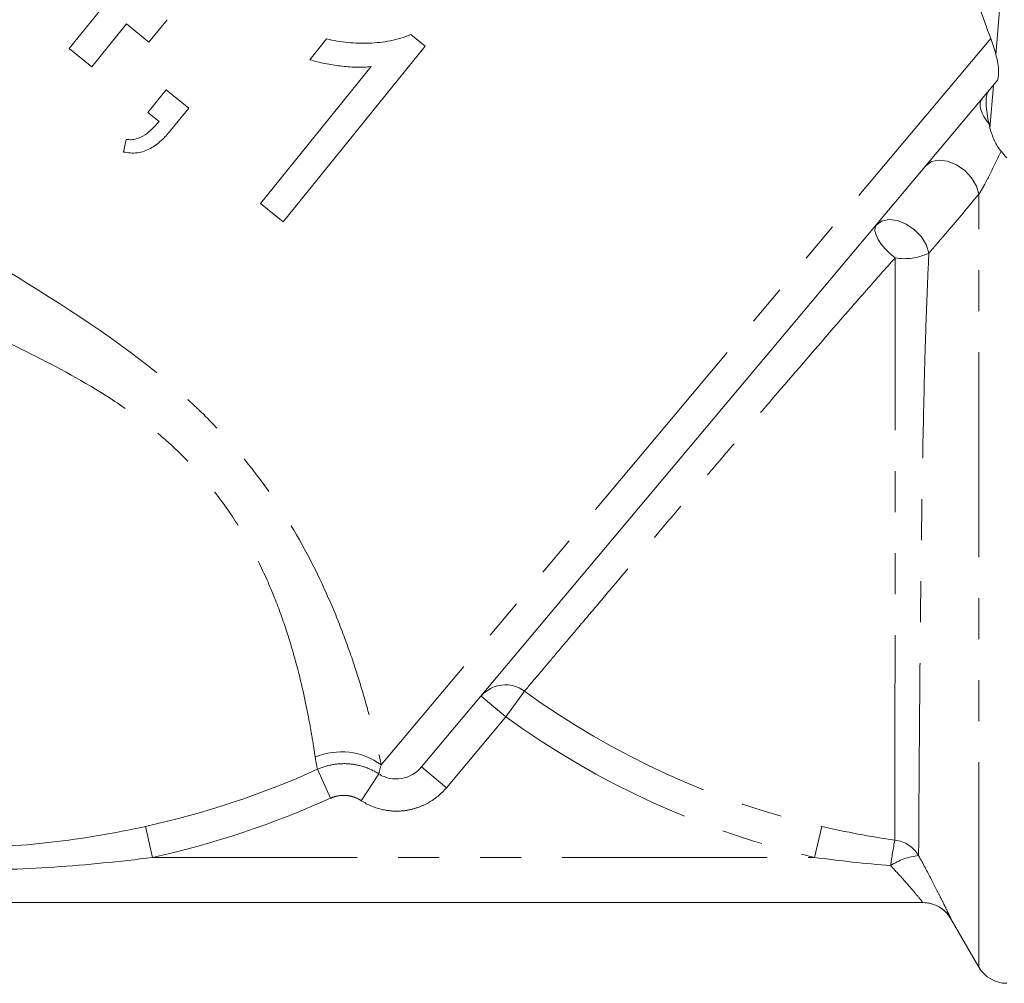
# Model space of a CAD drawing. Units: millimetres. Extents: x -100 to 583, y -52 to 346.
# Drawn here: x 383 to 414, y 201 to 231 of the extents above; entities that cross this region are included whole.
import ezdxf

# ---------------------------------------------------------------- set-up
doc = ezdxf.new("R2010")
doc.units = ezdxf.units.MM
doc.linetypes.add('PHANTOM', pattern=[12.7, 6.35, -1.27, 1.27, -1.27, 1.27, -1.27])

msp = doc.modelspace()

# ---------------------------------------------------------------- linework, layer by layer
at = {"color": 7, "linetype": 'Continuous', "lineweight": 15}
for p, q in [((413.649, 229.917), (414.03, 234.609)), ((386.006, 231.439), (384.933, 230.114)), ((387.401, 230.31), (387.966, 231.007)), ((385.63, 229.549), (386.704, 230.874)), ((386.704, 230.874), (387.401, 230.31)), ((392.91, 230.41), (392.389, 229.767)), ((395.964, 230.189), (395.515, 230.552)), ((384.933, 230.114), (385.63, 229.549)), ((391.559, 224.749), (395.964, 230.189)), ((394.294, 229.553), (390.861, 225.313)), ((387.939, 228.835), (387.374, 228.137)), ((388.636, 228.27), (387.939, 228.835)), ((413.66, 229.079), (395.854, 207.858)), ((413.464, 227.649), (413.572, 228.973)), ((388.071, 227.573), (388.636, 228.27)), ((387.374, 228.137), (387.721, 227.857)), ((386.696, 227.3), (386.61, 226.908)), ((390.861, 225.313), (391.559, 224.749)), ((375.006, 203.656), (411.388, 203.656)), ((412.254, 203.156), (413.12, 201.656))]:
    msp.add_line(p, q, dxfattribs=at)
at = {"color": 8, "linetype": 'PHANTOM', "lineweight": 0}
for p, q in [((413.486, 230.426), (394.602, 207.922)), ((413.12, 201.656), (413.12, 225.598)), ((398.463, 209.411), (397.697, 210.054)), ((399.04, 210.206), (398.463, 209.411)), ((398.463, 209.411), (396.62, 207.215)), ((393.031, 206.89), (392.627, 207.786)), ((396.62, 207.215), (395.854, 207.858)), ((393.981, 206.814), (394.524, 207.645)), ((387.51, 205.056), (387.298, 206.016)), ((408.249, 206.014), (408.029, 205.056)), ((387.51, 205.056), (408.029, 205.056))]:
    msp.add_line(p, q, dxfattribs=at)
at = {"color": 8, "linetype": 'PHANTOM', "lineweight": 0, "flags": 128}
for points in [[(413.434, 227.778), (413.346, 227.891), (413.274, 228.005), (413.218, 228.116), (413.18, 228.223), (413.161, 228.322), (413.161, 228.411), (413.181, 228.489), (413.219, 228.553)], [(413.12, 225.598), (413.047, 225.851), (412.895, 226.104), (412.68, 226.331), (412.422, 226.51), (412.147, 226.622), (411.882, 226.657), (411.655, 226.611), (411.487, 226.489)], [(410.526, 223.627), (410.366, 223.762), (410.221, 223.907), (410.097, 224.056), (410, 224.202), (409.933, 224.34), (409.9, 224.464), (409.903, 224.567), (409.94, 224.645)], [(411.572, 223.773), (411.496, 224.025), (411.342, 224.276), (411.126, 224.5), (410.869, 224.674), (410.595, 224.783), (410.333, 224.815), (410.107, 224.768), (409.94, 224.645)]]:
    msp.add_lwpolyline(points, dxfattribs=at)
at = {"color": 8, "linetype": 'PHANTOM', "lineweight": 0}
for centre, radius, start, end in [((410.814, 225.39), 1.786, 260.6991, 295.1039), ((398.45, 209.411), 0.99, 53.3717, 139.5389), ((413.908, 230.656), 25.284, 233.9823, 257.0652), ((413.908, 230.656), 26.266, 233.9823, 257.0652), ((393.373, 206.262), 2.065, 53.4746, 113.325), ((381.408, 232.656), 27.284, 282.4669, 294.2805), ((381.408, 232.656), 28.266, 282.4669, 294.2805), ((421.686, 203.329), 11.395, 168.5373, 172.5768), ((410.392, 204.601), 1.001, 30.6148, 82.7037), ((411.418, 203.28), 1.838, 95.1626, 124.1412), ((411.388, 202.656), 1, 29.999, 89.9999)]:
    msp.add_arc(centre, radius, start, end, dxfattribs=at)
at = {"color": 7, "linetype": 'Continuous', "lineweight": 15}
for centre, start, end in [((411.387, 202.656), 29.9634, 90), ((413.986, 202.156), 210, 270)]:
    msp.add_arc(centre, 1, start, end, dxfattribs=at)
for points, knots in [([(413.486, 230.426), (413.358, 230.774), (413.101, 231.471), (412.799, 232.522), (412.566, 233.576), (412.449, 234.544), (412.39, 235.204), (412.411, 235.475), (412.413, 235.495)], [0, 0, 0, 0, 0.197947, 0.397128, 0.601285, 0.807778, 0.985389, 1, 1, 1, 1]), ([(395.515, 230.552), (395.412, 230.508), (395.31, 230.465), (395.1, 230.4), (394.993, 230.375), (394.67, 230.312), (394.451, 230.289), (394.007, 230.272), (393.786, 230.279), (393.455, 230.312), (393.345, 230.327), (393.127, 230.365), (393.018, 230.388), (392.91, 230.41)], [0, 0, 0, 0, 0.125, 0.125, 0.25, 0.25, 0.5, 0.5, 0.75, 0.75, 0.875, 0.875, 1, 1, 1, 1]), ([(392.389, 229.767), (392.466, 229.744), (392.543, 229.721), (392.699, 229.682), (392.777, 229.665), (393.014, 229.619), (393.173, 229.595), (393.492, 229.555), (393.652, 229.541), (393.893, 229.534), (393.974, 229.533), (394.134, 229.539), (394.214, 229.546), (394.294, 229.553)], [0, 0, 0, 0, 0.125, 0.125, 0.25, 0.25, 0.5, 0.5, 0.75, 0.75, 0.875, 0.875, 1, 1, 1, 1]), ([(413.649, 229.917), (413.673, 229.826), (413.693, 229.737), (413.722, 229.564), (413.731, 229.481), (413.737, 229.257), (413.71, 229.138), (413.66, 229.079)], [0, 0, 0, 0, 0.25, 0.25, 0.5, 0.5, 1, 1, 1, 1]), ([(413.434, 227.778), (413.41, 227.885), (413.39, 227.99), (413.36, 228.199), (413.35, 228.3), (413.341, 228.484), (413.343, 228.566), (413.363, 228.697), (413.379, 228.744), (413.403, 228.772)], [0, 0, 0, 0, 0.25, 0.25, 0.5, 0.5, 0.75, 0.75, 1, 1, 1, 1]), ([(387.721, 227.857), (387.654, 227.78), (387.587, 227.704), (387.442, 227.564), (387.366, 227.497), (387.2, 227.385), (387.108, 227.34), (386.96, 227.301), (386.909, 227.292), (386.804, 227.288), (386.75, 227.294), (386.696, 227.3)], [0, 0, 0, 0, 0.25, 0.25, 0.5, 0.5, 0.75, 0.75, 0.875, 0.875, 1, 1, 1, 1]), ([(413.808, 226.933), (413.729, 227.023), (413.662, 227.134), (413.547, 227.38), (413.502, 227.511), (413.464, 227.649)], [0, 0, 0, 0, 0.5, 0.5, 1, 1, 1, 1]), ([(386.61, 226.908), (386.683, 226.896), (386.757, 226.883), (386.902, 226.874), (386.974, 226.877), (387.117, 226.895), (387.188, 226.911), (387.322, 226.956), (387.385, 226.984), (387.57, 227.084), (387.682, 227.17), (387.888, 227.359), (387.98, 227.465), (388.071, 227.573)], [0, 0, 0, 0, 0.125, 0.125, 0.25, 0.25, 0.375, 0.375, 0.5, 0.5, 0.75, 0.75, 1, 1, 1, 1]), ([(394.524, 207.645), (394.628, 207.577), (394.743, 207.53), (394.985, 207.481), (395.109, 207.479), (395.472, 207.54), (395.696, 207.669), (395.854, 207.858)], [0, 0, 0, 0, 0.25, 0.25, 0.5, 0.5, 1, 1, 1, 1])]:
    msp.add_open_spline(points, degree=3, knots=knots, dxfattribs=at)
for points in [[(413.486, 230.426), (413.548, 230.265), (413.605, 230.093), (413.649, 229.917)], [(413.464, 227.649), (413.453, 227.692), (413.443, 227.735), (413.434, 227.778)], [(413.808, 226.933), (413.864, 226.868), (413.923, 226.802), (413.986, 226.732)]]:
    msp.add_open_spline(points, degree=3, dxfattribs=at)
at = {"color": 8, "linetype": 'PHANTOM', "lineweight": 0}
for points, knots in [([(413.808, 226.933), (413.71, 226.723), (413.606, 226.504), (413.434, 226.161), (413.374, 226.044), (413.281, 225.87), (413.249, 225.813), (413.184, 225.7), (413.151, 225.646), (413.12, 225.598)], [0, 0, 0, 0, 0.5, 0.5, 0.75, 0.75, 0.875, 0.875, 1, 1, 1, 1]), ([(413.12, 225.598), (412.792, 225.211), (412.464, 224.825), (412.138, 224.439), (411.949, 224.217), (411.76, 223.994), (411.572, 223.773)], [0, 0, 0, 0, 0.002000006, 0.002000006, 0.002000006, 0.003155909, 0.003155909, 0.003155909, 0.003155909]), ([(411.572, 223.773), (411.549, 223.316), (411.529, 222.85), (411.492, 221.899), (411.476, 221.411), (411.431, 219.928), (411.408, 218.935), (411.379, 217.437), (411.37, 216.936), (411.354, 215.932), (411.347, 215.439), (411.327, 213.982), (411.316, 213.044), (411.302, 211.686), (411.298, 211.248), (411.29, 210.408), (411.287, 210.006), (411.281, 209.235), (411.278, 208.867), (411.273, 208.166), (411.27, 207.838), (411.264, 206.929), (411.261, 206.419), (411.256, 205.596), (411.254, 205.297), (411.253, 205.111)], [0, 0, 0, 0, 0.0625, 0.0625, 0.125, 0.125, 0.25, 0.25, 0.3125, 0.3125, 0.375, 0.375, 0.5, 0.5, 0.5625, 0.5625, 0.625, 0.625, 0.6875, 0.6875, 0.75, 0.75, 0.875, 0.875, 1, 1, 1, 1]), ([(382.383, 223.616), (384.095, 222.551), (385.825, 221.514), (387.829, 219.927), (388.224, 219.593), (388.981, 218.898), (389.342, 218.539), (390.027, 217.796), (390.351, 217.413), (390.963, 216.623), (391.25, 216.215), (392.037, 214.995), (392.471, 214.18), (393.021, 212.978), (393.186, 212.586), (393.481, 211.83), (393.612, 211.465), (393.848, 210.765), (393.953, 210.428), (394.138, 209.797), (394.219, 209.504), (394.429, 208.698), (394.53, 208.255), (394.602, 207.922)], [0, 0, 0, 0, 0.25, 0.25, 0.3125, 0.3125, 0.375, 0.375, 0.4375, 0.4375, 0.5, 0.5, 0.625, 0.625, 0.6875, 0.6875, 0.75, 0.75, 0.8125, 0.8125, 0.875, 0.875, 1, 1, 1, 1]), ([(410.526, 223.627), (410.232, 223.301), (409.935, 222.966), (409.333, 222.282), (409.027, 221.932), (408.109, 220.876), (407.493, 220.161), (406.56, 219.073), (406.248, 218.709), (405.637, 217.993), (405.336, 217.64), (404.741, 216.941), (404.448, 216.596), (403.869, 215.914), (403.584, 215.578), (402.762, 214.61), (402.252, 214.007), (401.544, 213.17), (401.317, 212.902), (400.896, 212.403), (400.699, 212.17), (400.332, 211.736), (400.162, 211.534), (399.85, 211.165), (399.709, 210.998), (399.338, 210.558), (399.155, 210.342), (399.04, 210.206)], [0, 0, 0, 0, 0.0625, 0.0625, 0.125, 0.125, 0.25, 0.25, 0.3125, 0.3125, 0.375, 0.375, 0.4375, 0.4375, 0.5, 0.5, 0.625, 0.625, 0.6875, 0.6875, 0.75, 0.75, 0.8125, 0.8125, 0.875, 0.875, 1, 1, 1, 1]), ([(410.519, 205.594), (410.519, 205.773), (410.519, 206.061), (410.519, 206.648), (410.519, 206.871), (410.52, 207.368), (410.52, 207.639), (410.52, 208.223), (410.52, 208.537), (410.521, 209.207), (410.521, 209.566), (410.521, 210.693), (410.522, 211.503), (410.523, 212.803), (410.523, 213.253), (410.524, 214.167), (410.524, 214.63), (410.524, 215.567), (410.525, 216.042), (410.525, 217.002), (410.525, 217.49), (410.526, 218.945), (410.526, 219.903), (410.527, 221.324), (410.527, 221.797), (410.526, 222.725), (410.526, 223.18), (410.526, 223.627)], [0, 0, 0, 0, 0.125, 0.125, 0.1875, 0.1875, 0.25, 0.25, 0.3125, 0.3125, 0.375, 0.375, 0.5, 0.5, 0.5625, 0.5625, 0.625, 0.625, 0.6875, 0.6875, 0.75, 0.75, 0.875, 0.875, 0.9375, 0.9375, 1, 1, 1, 1]), ([(392.555, 208.159), (392.534, 208.304), (392.509, 208.474), (392.445, 208.864), (392.407, 209.085), (392.271, 209.802), (392.153, 210.36), (391.902, 211.306), (391.806, 211.638), (391.586, 212.321), (391.462, 212.672), (391.178, 213.393), (391.018, 213.761), (390.742, 214.325), (390.643, 214.515), (390.436, 214.893), (390.327, 215.081), (389.982, 215.64), (389.729, 216.008), (389.168, 216.728), (388.858, 217.081), (388.203, 217.743), (387.855, 218.056), (387.124, 218.646), (386.738, 218.925), (385.558, 219.704), (384.74, 220.15), (383.082, 220.991), (382.242, 221.385), (381.408, 221.792)], [0, 0, 0, 0, 0.0625, 0.0625, 0.125, 0.125, 0.25, 0.25, 0.3125, 0.3125, 0.375, 0.375, 0.4375, 0.4375, 0.46875, 0.46875, 0.5, 0.5, 0.5625, 0.5625, 0.625, 0.625, 0.6875, 0.6875, 0.75, 0.75, 0.875, 0.875, 1, 1, 1, 1]), ([(392.627, 207.786), (392.78, 207.854), (392.937, 207.902), (393.262, 207.959), (393.43, 207.967), (393.758, 207.943), (393.922, 207.91), (394.235, 207.805), (394.384, 207.734), (394.524, 207.645)], [0, 0, 0, 0, 0.25, 0.25, 0.5, 0.5, 0.75, 0.75, 1, 1, 1, 1]), ([(396.62, 207.215), (396.462, 207.027), (396.275, 206.871), (395.955, 206.691), (395.845, 206.641), (395.616, 206.562), (395.497, 206.532), (395.256, 206.495), (395.135, 206.487), (394.893, 206.494), (394.77, 206.509), (394.414, 206.586), (394.187, 206.68), (393.981, 206.814)], [0, 0, 0, 0, 0.25, 0.25, 0.375, 0.375, 0.5, 0.5, 0.625, 0.625, 0.75, 0.75, 1, 1, 1, 1]), ([(393.981, 206.814), (393.911, 206.86), (393.837, 206.896), (393.681, 206.95), (393.598, 206.967), (393.434, 206.981), (393.35, 206.977), (393.187, 206.949), (393.108, 206.925), (393.031, 206.89)], [0, 0, 0, 0, 0.25, 0.25, 0.5, 0.5, 0.75, 0.75, 1, 1, 1, 1]), ([(381.408, 205.355), (382.4, 205.355), (383.387, 205.413), (385.351, 205.636), (386.33, 205.802), (387.298, 206.016)], [0, 0, 0, 0, 0.5, 0.5, 1, 1, 1, 1]), ([(387.51, 205.056), (386.498, 204.926), (385.483, 204.826), (383.448, 204.691), (382.429, 204.657), (381.408, 204.657)], [0, 0, 0, 0, 0.5, 0.5, 1, 1, 1, 1]), ([(411.253, 205.111), (411.391, 204.86), (411.52, 204.618), (411.7, 204.271), (411.758, 204.159), (411.865, 203.95), (411.915, 203.851), (412.007, 203.668), (412.049, 203.582), (412.122, 203.434), (412.152, 203.371), (412.203, 203.266), (412.223, 203.225), (412.248, 203.17), (412.254, 203.156), (412.254, 203.156)], [0, 0, 0, 0, 0.25, 0.25, 0.375, 0.375, 0.5, 0.5, 0.625, 0.625, 0.75, 0.75, 0.875, 0.875, 1, 1, 1, 1]), ([(411.388, 203.656), (411.388, 203.656), (411.381, 203.666), (411.352, 203.702), (411.33, 203.729), (411.245, 203.832), (411.165, 203.929), (410.976, 204.149), (410.867, 204.274), (410.638, 204.531), (410.514, 204.666), (410.387, 204.801)], [0, 0, 0, 0, 0.125, 0.125, 0.25, 0.25, 0.5, 0.5, 0.75, 0.75, 1, 1, 1, 1])]:
    msp.add_open_spline(points, degree=3, knots=knots, dxfattribs=at)
for points in [[(392.627, 207.786), (392.605, 207.878), (392.578, 208.001), (392.555, 208.159)], [(394.602, 207.922), (394.567, 207.805), (394.542, 207.713), (394.524, 207.645)], [(408.249, 206.014), (409, 205.842), (409.756, 205.7), (410.519, 205.594)], [(410.387, 204.801), (409.599, 204.866), (408.813, 204.951), (408.029, 205.056)]]:
    msp.add_open_spline(points, degree=3, dxfattribs=at)

doc.saveas('drawing.dxf')
